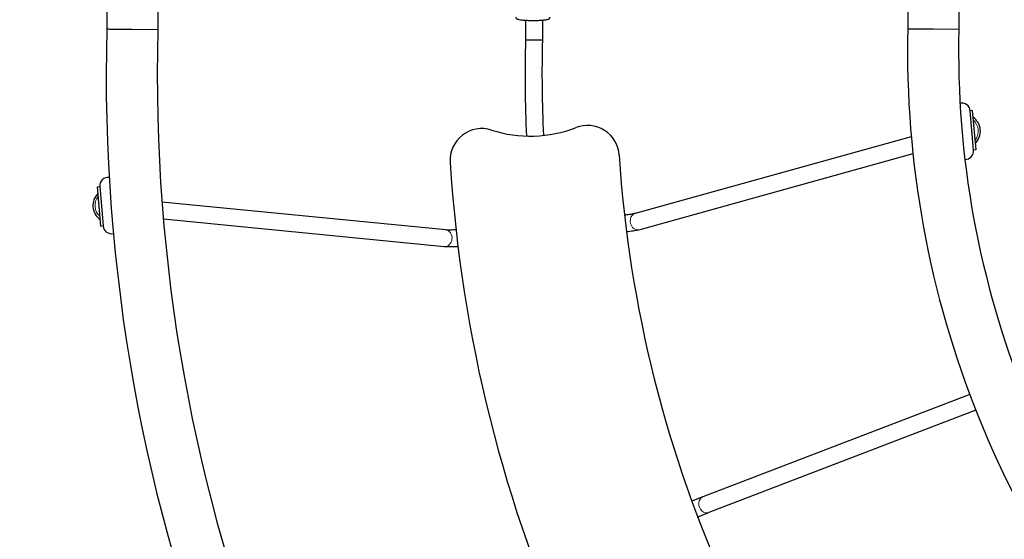
# Model space of a CAD drawing. Units: millimetres. Extents: x 53432 to 62214, y 4439 to 14442.
# Drawn here: x 55221 to 56153, y 11196 to 11688 of the extents above; entities that cross this region are included whole.
import ezdxf

# ---------------------------------------------------------------- set-up
doc = ezdxf.new("R2010")
doc.units = ezdxf.units.MM
doc.header["$LTSCALE"] = 70
for name, color, linetype, lineweight in [('Widoczne (ISO)', 7, 'Continuous', 25), ('Widoczne wąskie (ISO)', 7, 'Continuous', 15), ('Wymiar (ISO)', 116, 'Continuous', 18)]:
    doc.layers.add(name, color=color, linetype=linetype, lineweight=lineweight)
doc.styles.add('Tekst etykiety (ISO)', font='tahoma.ttf')
doc.dimstyles.new('Domyślne (ISO)', dxfattribs={"dimscale": 70, "dimtxt": 3.5, "dimasz": 2.5, "dimexe": 3.175, "dimexo": 0, "dimgap": 0.762, "dimtad": 1, "dimtoh": 1, "dimdec": 0, "dimrnd": 1e-08, "dimzin": 0, "dimtxsty": 'Tekst etykiety (ISO)', "dimcen": 0.09, "dimdle": 10, "dimclrd": 256, "dimclre": 256, "dimclrt": 256, "dimadec": 0, "dimazin": 0, "dimtfac": 0.714286, "dimtdec": 0, "dimtmove": 0, "dimatfit": 3, "dimfxl": 0, "dimtolj": 1, "dimtzin": 0, "dimlwd": -1, "dimlwe": -1, "dimarcsym": 0})

# ---------------------------------------------------------------- blocks, each defined once
blk = doc.blocks.new('*D25')
at = {"layer": 'Defpoints', "color": 0}
for p in [(54941.72, 14441.95), (61991.8, 14441.95), (57791.8, 7389.05)]:
    blk.add_point(p, dxfattribs=at)
at = {"layer": 'Wymiar (ISO)'}
for p, q in [((54941.72, 14441.95), (62214.05, 14441.95)), ((61991.8, 7564.05), (61991.8, 14266.95)), ((57791.8, 7389.05), (62214.05, 7389.05))]:
    blk.add_line(p, q, dxfattribs=at)
for points in [[(61962.63, 14266.95), (62020.97, 14266.95), (61991.8, 14441.95)], [(61962.63, 7564.05), (62020.97, 7564.05), (61991.8, 7389.05)]]:
    blk.add_solid(points, dxfattribs=at)
at = {"layer": 'Wymiar (ISO)', "insert": (61683.26, 11073.28), "char_height": 245, "attachment_point": 2, "rotation": 90, "style": 'Tekst etykiety (ISO)'}
blk.add_mtext('\\A1;7053', dxfattribs=at)
blk = doc.blocks.new('*D26')
at = {"layer": 'Defpoints', "color": 0}
for p in [(53431.72, 12931.95), (61309.3, 10377.54), (61309.3, 6877.54)]:
    blk.add_point(p, dxfattribs=at)
at = {"layer": 'Wymiar (ISO)'}
for p, q in [((53431.72, 12931.95), (53431.72, 6655.29)), ((61309.3, 10377.54), (61309.3, 6655.29)), ((53606.72, 6877.54), (61134.3, 6877.54))]:
    blk.add_line(p, q, dxfattribs=at)
for points in [[(53606.72, 6906.71), (53606.72, 6848.37), (53431.72, 6877.54)], [(61134.3, 6906.71), (61134.3, 6848.37), (61309.3, 6877.54)]]:
    blk.add_solid(points, dxfattribs=at)
at = {"layer": 'Wymiar (ISO)', "insert": (57370.51, 7187.07), "char_height": 245, "attachment_point": 2, "style": 'Tekst etykiety (ISO)'}
blk.add_mtext('\\A1;7878', dxfattribs=at)
blk = doc.blocks.new('*D27')
at = {"layer": 'Defpoints', "color": 0}
for p in [(54941.72, 12950.95), (60383.8, 12950.95), (57793.8, 8382.26)]:
    blk.add_point(p, dxfattribs=at)
at = {"layer": 'Wymiar (ISO)'}
for p, q in [((54941.72, 12950.95), (60606.05, 12950.95)), ((60383.8, 8557.26), (60383.8, 12775.95)), ((57793.8, 8382.26), (60606.05, 8382.26))]:
    blk.add_line(p, q, dxfattribs=at)
for points in [[(60354.63, 12775.95), (60412.97, 12775.95), (60383.8, 12950.95)], [(60354.63, 8557.26), (60412.97, 8557.26), (60383.8, 8382.26)]]:
    blk.add_solid(points, dxfattribs=at)
at = {"layer": 'Wymiar (ISO)', "insert": (60075.42, 10666.61), "char_height": 245, "attachment_point": 2, "rotation": 90, "style": 'Tekst etykiety (ISO)'}
blk.add_mtext('\\A1;4569', dxfattribs=at)
blk = doc.blocks.new('*D28')
at = {"layer": 'Defpoints', "color": 0}
for p in [(54922.72, 12931.95), (59809.3, 10377.54), (54922.72, 7896.81)]:
    blk.add_point(p, dxfattribs=at)
at = {"layer": 'Wymiar (ISO)'}
for p, q in [((54922.72, 12931.95), (54922.72, 7674.56)), ((59809.3, 10377.54), (59809.3, 7674.56)), ((59634.3, 7896.81), (55097.72, 7896.81))]:
    blk.add_line(p, q, dxfattribs=at)
for points in [[(55097.72, 7925.98), (55097.72, 7867.65), (54922.72, 7896.81)], [(59634.3, 7925.98), (59634.3, 7867.65), (59809.3, 7896.81)]]:
    blk.add_solid(points, dxfattribs=at)
at = {"layer": 'Wymiar (ISO)', "insert": (57366.01, 8206.34), "char_height": 245, "attachment_point": 2, "style": 'Tekst etykiety (ISO)'}
blk.add_mtext('\\A1;4887', dxfattribs=at)

msp = doc.modelspace()

# ---------------------------------------------------------------- linework, layer by layer
at = {"layer": 'Widoczne (ISO)'}
for p, q in [((55303.84, 11771.25), (55303.84, 11679.36)), ((55352.14, 11776.86), (55352.14, 11678.72)), ((56061.97, 11776.98), (56061.97, 11679.62)), ((56110.27, 11771.72), (56110.27, 11679.06)), ((55700.17, 11687.31), (55700.17, 11669.18)), ((55716.17, 11687.45), (55716.17, 11668.97)), ((55327.99, 11679.04), (55352.14, 11678.72)), ((55352.13, 11678.41), (55352.14, 11678.72)), ((56086.12, 11679.34), (56110.27, 11679.06)), ((56110.26, 11678.77), (56110.27, 11679.06)), ((55708.17, 11669.07), (55716.17, 11668.97)), ((55716.17, 11668.86), (55716.17, 11668.97)), ((56122.99, 11602.01), (56120.99, 11601.84)), ((56122.99, 11602.01), (56126.22, 11564.88)), ((56124.23, 11564.61), (56120.98, 11601.94)), ((56065.26, 11577.17), (55803.92, 11504.66)), ((56126.22, 11564.88), (56124.23, 11564.71)), ((56066.83, 11561), (55808.2, 11489.24)), ((55295.12, 11529.88), (55297.11, 11530.05)), ((55298.35, 11492.75), (55295.12, 11529.88)), ((55297.11, 11530.15), (55300.36, 11492.82)), ((55624.64, 11489.04), (55356.1, 11515.39)), ((55298.35, 11492.75), (55300.35, 11492.92)), ((55623.07, 11473.12), (55357.4, 11499.18)), ((56120.53, 11333.39), (55868.07, 11236.38)), ((56126.27, 11318.46), (55873.81, 11221.44)), ((55868.07, 11236.38), (55857.6, 11232.35)), ((55863.18, 11217.35), (55873.81, 11221.44))]:
    msp.add_line(p, q, dxfattribs=at)
for centre, radius, start, end in [((56965.32, 11636.12), 1662.04, 178.50921, 271.50465), ((56965.32, 11636.12), 1613.74, 178.49825, 271.51571), ((56987.74, 11658.14), 926.02, 178.67076, 271.72794), ((56987.74, 11658.14), 877.72, 178.65308, 271.75093), ((56965.32, 11636.12), 1265.58, 178.50301, 182.6344), ((56965.32, 11636.12), 1249.58, 178.49825, 182.64099), ((56113.01, 11601.25), 8, 4.97624, 101.70916), ((56114.64, 11582.57), 16, 313.65842, 56.29405), ((55658.81, 11555.07), 30, 72.21053, 183.54986), ((55704.64, 11697.89), 120, 252.21053, 291.17601), ((55758.83, 11558.02), 30, 3.70348, 111.17601), ((56965.32, 11636.12), 1179.01, 183.70348, 204.56292), ((56116.26, 11563.91), 8, 268.04086, 4.97624), ((56965.32, 11636.12), 1339.01, 183.54986, 204.621), ((55305.08, 11530.85), 8, 82.42724, 184.97624), ((55306.7, 11512.19), 16, 133.65842, 236.29405), ((55308.33, 11493.51), 8, 184.97624, 282.78358)]:
    msp.add_arc(centre, radius, start, end, dxfattribs=at)
for points, knots in [([(55723.14, 11690.58), (55723.14, 11690.3), (55723.08, 11690.03), (55722.9, 11689.55), (55722.76, 11689.35), (55722.47, 11688.98), (55722.31, 11688.85), (55721.9, 11688.56), (55721.68, 11688.45), (55720.54, 11687.99), (55719.53, 11687.83), (55717.01, 11687.52), (55715.71, 11687.4), (55712.91, 11687.23), (55711.43, 11687.18), (55708.39, 11687.11), (55706.83, 11687.11), (55703.77, 11687.15), (55702.28, 11687.2), (55699.49, 11687.34), (55698.19, 11687.44), (55695.89, 11687.67), (55694.91, 11687.82), (55693.59, 11688.1), (55693.15, 11688.22), (55692.46, 11688.52), (55692.21, 11688.64), (55691.79, 11689.02), (55691.68, 11689.13), (55691.41, 11689.49), (55691.26, 11689.79), (55691.15, 11690.29), (55691.14, 11690.43), (55691.14, 11690.58)], [6.283185, 6.283185, 6.283185, 6.283185, 6.32356, 6.32356, 6.368374, 6.368374, 6.427533, 6.427533, 6.533806, 6.533806, 6.981395, 6.981395, 7.329567, 7.329567, 7.658615, 7.658615, 7.983802, 7.983802, 8.308727, 8.308727, 8.636457, 8.636457, 8.976154, 8.976154, 9.193112, 9.193112, 9.308945, 9.308945, 9.347789, 9.347789, 9.403452, 9.403452, 9.424778, 9.424778, 9.424778, 9.424778]), ([(55303.84, 11679.36), (55303.84, 11679.36), (55304.48, 11679.35), (55306.87, 11679.32), (55308.51, 11679.3), (55312.61, 11679.24), (55315.05, 11679.21), (55319.28, 11679.16), (55320.9, 11679.13), (55324.18, 11679.09), (55325.84, 11679.07), (55327.66, 11679.05), (55327.83, 11679.04), (55327.99, 11679.04)], [3.753912, 3.753912, 3.753912, 3.753912, 4.718286, 4.718286, 5.605878, 5.605878, 6.49644, 6.49644, 7.008895, 7.008895, 7.507824, 7.507824, 7.5566, 7.5566, 7.5566, 7.5566]), ([(56061.97, 11679.62), (56061.97, 11679.62), (56062.56, 11679.61), (56064.82, 11679.59), (56066.43, 11679.57), (56070.47, 11679.52), (56072.88, 11679.49), (56077.14, 11679.44), (56078.81, 11679.43), (56082.2, 11679.39), (56083.91, 11679.37), (56085.79, 11679.34), (56085.95, 11679.34), (56086.12, 11679.34)], [3.753526, 3.753526, 3.753526, 3.753526, 4.681192, 4.681192, 5.57076, 5.57076, 6.460946, 6.460946, 6.991848, 6.991848, 7.507052, 7.507052, 7.555947, 7.555947, 7.555947, 7.555947]), ([(55700.17, 11669.18), (55700.17, 11669.18), (55700.38, 11669.18), (55701.17, 11669.17), (55701.72, 11669.16), (55703.07, 11669.14), (55703.88, 11669.13), (55705.28, 11669.11), (55705.82, 11669.11), (55706.91, 11669.09), (55707.46, 11669.08), (55708.06, 11669.08), (55708.12, 11669.07), (55708.17, 11669.07)], [1.243554, 1.243554, 1.243554, 1.243554, 1.562701, 1.562701, 1.85642, 1.85642, 2.151385, 2.151385, 2.321406, 2.321406, 2.487108, 2.487108, 2.50324, 2.50324, 2.50324, 2.50324]), ([(55803.92, 11504.66), (55803.63, 11504.57), (55803.21, 11504.47), (55802.17, 11504.25), (55801.53, 11504.12), (55800.09, 11503.88), (55799.3, 11503.75), (55797.62, 11503.52), (55796.73, 11503.41), (55795.17, 11503.23), (55794.5, 11503.16), (55793.83, 11503.09)], [0.5603047, 0.5603047, 0.5603047, 0.5603047, 0.7448886, 0.7448886, 0.9469765, 0.9469765, 1.1490644, 1.1490644, 1.3511523, 1.3511523, 1.4953294, 1.4953294, 1.4953294, 1.4953294]), ([(55634.39, 11489.21), (55633.95, 11489.18), (55633.52, 11489.15), (55632.17, 11489.06), (55631.26, 11489.02), (55629.55, 11488.95), (55628.74, 11488.94), (55627.25, 11488.93), (55626.58, 11488.94), (55625.44, 11488.98), (55624.96, 11489.01), (55624.64, 11489.04)], [1.6795657, 1.6795657, 1.6795657, 1.6795657, 1.7732822, 1.7732822, 1.9758202, 1.9758202, 2.1783583, 2.1783583, 2.3808964, 2.3808964, 2.5834344, 2.5834344, 2.5834344, 2.5834344]), ([(55808.2, 11489.24), (55807.46, 11489.03), (55806.7, 11488.85), (55805.07, 11488.51), (55804.2, 11488.35), (55802.38, 11488.04), (55801.42, 11487.89), (55799.43, 11487.62), (55798.4, 11487.49), (55796.82, 11487.31), (55796.28, 11487.26), (55795.74, 11487.2)], [0.5603047, 0.5603047, 0.5603047, 0.5603047, 0.7623926, 0.7623926, 0.9644805, 0.9644805, 1.1665684, 1.1665684, 1.3686562, 1.3686562, 1.4709897, 1.4709897, 1.4709897, 1.4709897]), ([(55636.24, 11473.31), (55635.52, 11473.25), (55634.8, 11473.2), (55633.04, 11473.09), (55632, 11473.03), (55629.99, 11472.96), (55629.02, 11472.94), (55627.16, 11472.93), (55626.28, 11472.94), (55624.62, 11473), (55623.83, 11473.04), (55623.07, 11473.12)], [1.6374663, 1.6374663, 1.6374663, 1.6374663, 1.7732822, 1.7732822, 1.9758202, 1.9758202, 2.1783583, 2.1783583, 2.3808964, 2.3808964, 2.5834344, 2.5834344, 2.5834344, 2.5834344])]:
    msp.add_open_spline(points, degree=3, knots=knots, dxfattribs=at)
at = {"layer": 'Widoczne wąskie (ISO)'}
for p, q in [((55327.99, 11679.04), (55352.13, 11678.41)), ((56110.26, 11678.77), (56086.12, 11679.34)), ((55708.17, 11669.07), (55716.17, 11668.86))]:
    msp.add_line(p, q, dxfattribs=at)
for centre, start, end in [((56114.64, 11582.57), 320.56093, 49.39154), ((55306.7, 11512.19), 140.56093, 229.39154)]:
    msp.add_arc(centre, 14, start, end, dxfattribs=at)
for centre, major_axis, ratio, start_param, end_param in [((55806.06, 11496.95), (-2.14, 7.71), 0.841285, 0, 3.141593), ((55623.85, 11481.08), (0.78, 7.96), 0.842471, 3.141593, 6.283185), ((55870.94, 11228.91), (-2.87, 7.47), 0.840054, 0, 3.141593)]:
    msp.add_ellipse(centre, major_axis=major_axis, ratio=ratio, start_param=start_param, end_param=end_param, dxfattribs=at)

# ---------------------------------------------------------------- dimensions: what is measured, and where the dimension line sits
at = {"layer": 'Wymiar (ISO)'}
for base, p1, p2, angle, picture, middle in [((61991.8, 14441.95), (57791.8, 7389.05), (54941.72, 14441.95), 270, '*D25', (61991.8, 11073.28)), ((60383.8, 12950.95), (57793.8, 8382.26), (54941.72, 12950.95), 90, '*D27', (60383.8, 10666.61)), ((61309.3, 6877.54), (53431.72, 12931.95), (61309.3, 10377.54), 180, '*D26', (57370.51, 6877.54)), ((54922.72, 7896.81), (59809.3, 10377.54), (54922.72, 12931.95), 180, '*D28', (57366.01, 7896.81))]:
    dim = msp.add_linear_dim(base=base, p1=p1, p2=p2, angle=angle, dimstyle='Domyślne (ISO)', override={"dimtoh": 0, "dimdec": 0, "dimtp": 0, "dimtm": 0, "dimtdec": 0, "dimtofl": 0, "dimatfit": 1}, dxfattribs=at)
    dim.commit()
    dim.dimension.update_dxf_attribs({"geometry": picture, "text_midpoint": middle, "dimtype": 160})

doc.saveas('drawing.dxf')
